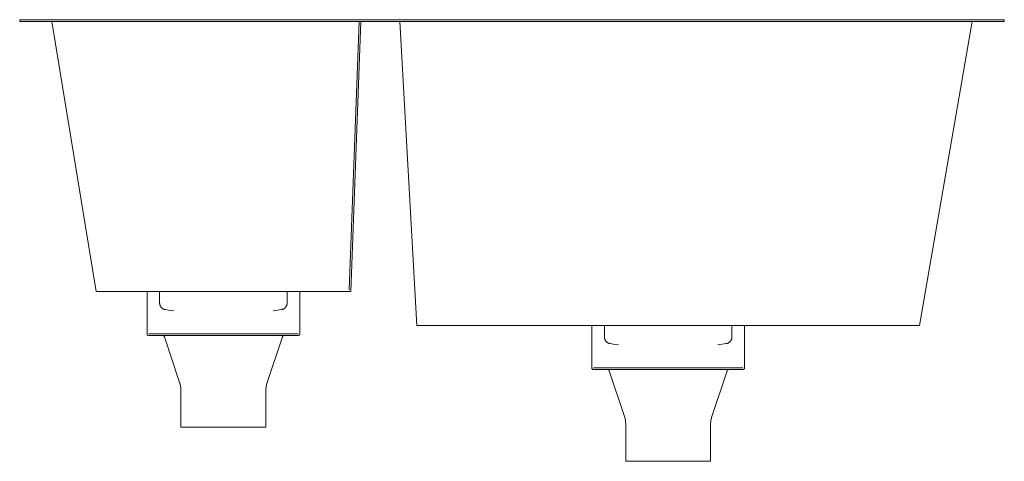
# Model space of a CAD drawing. Units: millimetres. Extents: x -290 to 290, y 640 to 900.
import ezdxf

# ---------------------------------------------------------------- set-up
doc = ezdxf.new("R2010")
doc.units = ezdxf.units.MM

# ---------------------------------------------------------------- blocks, each defined once
blk = doc.blocks.new('Sink_Kitchen_Abey_CUA_DoubleBowl_Undermount - CUA180D-416425-Front')
at = {"lineweight": 18}
for p, q in [((-290, 900), (-290, 899)), ((-284, 900), (-290, 900)), ((-290, 900), (-284, 900)), ((284, 900), (-284, 900)), ((-284, 900), (284, 900)), ((-264, 900), (-270, 900)), ((-270, 900), (-264, 900)), ((-96, 900), (-264, 900)), ((-264, 900), (-96, 900)), ((-96, 900), (-90, 900)), ((-90, 900), (-96, 900)), ((-65, 900), (-64.8, 900)), ((-64.8, 900), (-65, 900)), ((-64.8, 900), (-59, 900)), ((-59, 900), (-64.8, 900)), ((-59, 900), (264, 900)), ((264, 900), (-59, 900)), ((264, 900), (270, 900)), ((270, 900), (264, 900)), ((284, 900), (290, 900)), ((290, 900), (284, 900)), ((290, 899), (290, 900)), ((-284, 899), (-290, 899)), ((-290, 899), (-284, 899)), ((284, 899), (-284, 899)), ((-284, 899), (284, 899)), ((-271, 899), (-245, 740)), ((-271, 899), (-264, 899)), ((-264, 899), (-271, 899)), ((-264, 899), (-270, 899)), ((-270, 899), (-264, 899)), ((-269.84, 899), (-263.84, 899)), ((-263.84, 899), (-269.84, 899)), ((-264, 899), (-96, 899)), ((-96, 899), (-264, 899)), ((-96, 899), (-264, 899)), ((-264, 899), (-96, 899)), ((-263.84, 899), (-96.04, 899)), ((-96.04, 899), (-263.84, 899)), ((-96.04, 899), (-90.04, 899)), ((-94.7, 899), (-96.04, 899)), ((-90.04, 899), (-96, 741)), ((-96, 899), (-89, 899)), ((-89, 899), (-96, 899)), ((-96, 899), (-90, 899)), ((-90, 899), (-96, 899)), ((-95, 740), (-89, 899)), ((-90.04, 899), (-94.7, 899)), ((-66, 899), (-56, 720)), ((-66, 899), (-59, 899)), ((-59, 899), (-66, 899)), ((-65, 899), (-64.8, 899)), ((-64.8, 899), (-65, 899)), ((-64.94, 899), (-58.94, 899)), ((-58.94, 899), (-64.94, 899)), ((-64.8, 899), (-59, 899)), ((-59, 899), (-64.8, 899)), ((-59, 899), (264, 899)), ((264, 899), (-59, 899)), ((-59, 899), (264, 899)), ((264, 899), (-59, 899)), ((-58.94, 899), (263.83, 899)), ((263.83, 899), (-58.94, 899)), ((240, 720), (271, 899)), ((263.83, 899), (269.83, 899)), ((269.83, 899), (263.83, 899)), ((264, 899), (271, 899)), ((271, 899), (264, 899)), ((264, 899), (270, 899)), ((270, 899), (264, 899)), ((284, 899), (290, 899)), ((290, 899), (284, 899)), ((-238, 740), (-245, 740)), ((-245, 740), (-238, 740)), ((-102, 740), (-238, 740)), ((-238, 740), (-215, 740)), ((-215, 740), (-215, 715.05)), ((-215, 740), (-206.86, 740)), ((-207.56, 740), (-207.56, 733.23)), ((-206.85, 740), (-125, 740)), ((-132.44, 733.23), (-132.44, 740)), ((-125, 715.05), (-125, 740)), ((-125, 740), (-102, 740)), ((-95, 740), (-102, 740)), ((-102, 740), (-95, 740)), ((-135.8, 729.29), (-140.78, 728.58)), ((-49, 720), (-56, 720)), ((-56, 720), (-49, 720)), ((233, 720), (-49, 720)), ((-49, 720), (47, 720)), ((47, 720), (47, 695.05)), ((47, 720), (137, 720)), ((54.44, 720), (54.44, 713.23)), ((129.56, 713.23), (129.56, 720)), ((137, 695.05), (137, 720)), ((137, 720), (233, 720)), ((240, 720), (233, 720)), ((233, 720), (240, 720)), ((-214, 715), (-126, 715)), ((-126, 715), (-214, 715)), ((-204.28, 715), (-135.72, 715)), ((-135.72, 715), (-204.28, 715)), ((-204.77, 713.32), (-195.77, 686.31)), ((-144.23, 686.31), (-135.23, 713.32)), ((126.2, 709.29), (121.22, 708.58)), ((48, 695), (136, 695)), ((136, 695), (48, 695)), ((57.23, 693.32), (66.23, 666.31)), ((58.05, 694), (57.32, 694)), ((57.72, 695), (62.3, 695)), ((62.3, 695), (57.72, 695)), ((62.31, 695), (126.28, 695)), ((126.28, 695), (62.31, 695)), ((117.77, 666.31), (126.77, 693.32)), ((-195, 681.57), (-195, 660)), ((-145, 660), (-145, 681.57)), ((67, 661.57), (67, 640)), ((117, 640), (117, 661.57)), ((-195, 660), (-145, 660)), ((-145, 660), (-195, 660)), ((-194, 660), (-189.42, 660)), ((-189.42, 660), (-194, 660)), ((-189.41, 660), (-149.54, 660)), ((-149.54, 660), (-189.41, 660)), ((-149.53, 660), (-146, 660)), ((-146, 660), (-149.53, 660)), ((67, 640), (117, 640)), ((117, 640), (67, 640)), ((68, 640), (116, 640)), ((116, 640), (68, 640))]:
    blk.add_line(p, q, dxfattribs=at)
at = {"lineweight": 18, "flags": 128}
for points in [[(-204.2, 729.29), (-204.36, 729.31), (-204.52, 729.35), (-204.67, 729.39), (-204.82, 729.44), (-204.98, 729.49), (-205.12, 729.55), (-205.27, 729.62), (-205.41, 729.69), (-205.55, 729.76), (-205.69, 729.85), (-205.82, 729.94), (-205.95, 730.03), (-206.08, 730.13), (-206.2, 730.23), (-206.32, 730.34), (-206.43, 730.45), (-206.54, 730.57), (-206.65, 730.69), (-206.75, 730.81), (-206.84, 730.94), (-206.93, 731.08), (-207.01, 731.21), (-207.09, 731.35), (-207.16, 731.5), (-207.23, 731.64), (-207.29, 731.79), (-207.35, 731.94), (-207.4, 732.09), (-207.44, 732.25), (-207.47, 732.4), (-207.51, 732.56), (-207.53, 732.72), (-207.55, 732.88), (-207.56, 733.04), (-207.56, 733.2), (-207.56, 733.23)], [(-132.44, 733.23), (-132.44, 733.07), (-132.45, 732.91), (-132.47, 732.76), (-132.49, 732.6), (-132.52, 732.44), (-132.55, 732.28), (-132.59, 732.13), (-132.64, 731.98), (-132.69, 731.82), (-132.75, 731.68), (-132.82, 731.53), (-132.89, 731.39), (-132.97, 731.25), (-133.05, 731.11), (-133.14, 730.98), (-133.23, 730.85), (-133.33, 730.72), (-133.43, 730.6), (-133.54, 730.48), (-133.65, 730.36), (-133.77, 730.26), (-133.89, 730.15), (-134.01, 730.05), (-134.14, 729.96), (-134.28, 729.87), (-134.41, 729.78), (-134.55, 729.71), (-134.69, 729.63), (-134.84, 729.57), (-134.99, 729.51), (-135.14, 729.45), (-135.29, 729.4), (-135.44, 729.36), (-135.6, 729.32), (-135.76, 729.29), (-135.8, 729.29)], [(-199.22, 728.57), (-201.42, 728.85), (-204.2, 729.29)], [(-213.95, 714), (-213.99, 714), (-214.03, 714), (-214.08, 714.01), (-214.12, 714.01), (-214.16, 714.02), (-214.2, 714.03), (-214.24, 714.04), (-214.28, 714.05), (-214.32, 714.07), (-214.36, 714.08), (-214.4, 714.1), (-214.44, 714.12), (-214.47, 714.14), (-214.51, 714.16), (-214.54, 714.18), (-214.58, 714.21), (-214.61, 714.23), (-214.64, 714.26), (-214.67, 714.29), (-214.7, 714.32), (-214.73, 714.35), (-214.76, 714.38), (-214.79, 714.41), (-214.81, 714.45), (-214.83, 714.48), (-214.86, 714.52), (-214.88, 714.55), (-214.9, 714.59), (-214.91, 714.63), (-214.93, 714.67), (-214.94, 714.71), (-214.96, 714.75), (-214.97, 714.79), (-214.98, 714.83), (-214.98, 714.87), (-214.99, 714.91), (-215, 714.95), (-215, 715), (-215, 715.04), (-215, 715.05)], [(-209.35, 714), (-210.1, 714), (-210.79, 714), (-211.41, 714), (-211.97, 714), (-212.46, 714), (-212.88, 714), (-213.23, 714), (-213.51, 714), (-213.72, 714), (-213.87, 714), (-213.94, 714), (-213.95, 714)], [(-213.95, 714), (-213.92, 714), (-213.81, 714), (-213.63, 714), (-213.39, 714), (-213.07, 714), (-212.69, 714), (-212.24, 714), (-211.72, 714), (-211.13, 714), (-210.48, 714), (-209.76, 714), (-208.98, 714), (-208.14, 714), (-207.24, 714), (-206.27, 714), (-205.25, 714), (-204.17, 714), (-203.04, 714), (-201.86, 714), (-200.62, 714), (-199.34, 714), (-198, 714), (-196.63, 714), (-195.21, 714), (-193.75, 714), (-192.25, 714), (-190.72, 714), (-189.15, 714), (-187.55, 714), (-185.93, 714), (-184.28, 714), (-182.6, 714), (-180.91, 714), (-179.2, 714), (-177.47, 714), (-175.73, 714), (-173.99, 714), (-172.23, 714), (-170.47, 714), (-168.72, 714), (-166.96, 714), (-165.21, 714), (-163.47, 714), (-161.73, 714), (-160.01, 714), (-158.31, 714), (-156.63, 714), (-154.96, 714), (-153.32, 714), (-151.71, 714), (-150.13, 714), (-148.57, 714), (-147.06, 714), (-145.58, 714), (-144.13, 714), (-142.73, 714), (-141.38, 714), (-140.07, 714), (-138.8, 714), (-137.59, 714), (-136.43, 714), (-135.32, 714), (-134.27, 714), (-133.28, 714), (-132.34, 714), (-131.46, 714), (-130.65, 714), (-129.9, 714), (-129.21, 714), (-128.59, 714), (-128.03, 714), (-127.54, 714), (-127.12, 714), (-126.77, 714), (-126.49, 714), (-126.28, 714), (-126.13, 714), (-126.06, 714), (-126.05, 714)], [(-203.95, 714), (-204.68, 714), (-205.73, 714), (-206.72, 714), (-207.66, 714), (-208.54, 714), (-209.34, 714)], [(-204.77, 713.32), (-204.79, 713.35), (-204.8, 713.39), (-204.82, 713.43), (-204.83, 713.46), (-204.85, 713.5), (-204.87, 713.53), (-204.9, 713.57), (-204.92, 713.6), (-204.94, 713.63), (-204.97, 713.66), (-205, 713.69), (-205.03, 713.72), (-205.05, 713.75), (-205.08, 713.77), (-205.12, 713.8), (-205.15, 713.82), (-205.18, 713.84), (-205.22, 713.86), (-205.25, 713.88), (-205.29, 713.9), (-205.32, 713.92), (-205.36, 713.93), (-205.4, 713.95), (-205.44, 713.96), (-205.47, 713.97), (-205.51, 713.98), (-205.55, 713.99), (-205.59, 713.99), (-205.63, 714), (-205.67, 714), (-205.71, 714)], [(-126.05, 714), (-126.08, 714), (-126.19, 714), (-126.37, 714), (-126.61, 714), (-126.93, 714), (-127.31, 714), (-127.76, 714), (-128.28, 714), (-128.87, 714), (-129.52, 714), (-130.24, 714), (-131.02, 714), (-131.86, 714), (-132.76, 714), (-133.73, 714), (-134.75, 714), (-135.83, 714), (-136.05, 714)], [(-134.28, 714), (-134.32, 714), (-134.36, 714), (-134.4, 713.99), (-134.44, 713.99), (-134.48, 713.98), (-134.52, 713.97), (-134.56, 713.96), (-134.59, 713.95), (-134.63, 713.94), (-134.67, 713.92), (-134.71, 713.9), (-134.74, 713.89), (-134.78, 713.87), (-134.81, 713.85), (-134.84, 713.83), (-134.88, 713.8), (-134.91, 713.78), (-134.94, 713.75), (-134.97, 713.72), (-135, 713.7), (-135.02, 713.67), (-135.05, 713.64), (-135.07, 713.61), (-135.1, 713.57), (-135.12, 713.54), (-135.14, 713.51), (-135.16, 713.47), (-135.18, 713.44), (-135.2, 713.4), (-135.21, 713.36), (-135.23, 713.32), (-135.23, 713.32)], [(-125, 715.05), (-125, 715.01), (-125, 714.97), (-125.01, 714.92), (-125.01, 714.88), (-125.02, 714.84), (-125.03, 714.8), (-125.04, 714.76), (-125.05, 714.72), (-125.07, 714.68), (-125.08, 714.64), (-125.1, 714.6), (-125.12, 714.56), (-125.14, 714.53), (-125.16, 714.49), (-125.18, 714.46), (-125.21, 714.42), (-125.23, 714.39), (-125.26, 714.36), (-125.29, 714.33), (-125.32, 714.3), (-125.35, 714.27), (-125.38, 714.24), (-125.41, 714.21), (-125.45, 714.19), (-125.48, 714.17), (-125.52, 714.14), (-125.55, 714.12), (-125.59, 714.1), (-125.63, 714.09), (-125.67, 714.07), (-125.71, 714.06), (-125.75, 714.04), (-125.79, 714.03), (-125.83, 714.02), (-125.87, 714.02), (-125.91, 714.01), (-125.95, 714), (-126, 714), (-126.04, 714), (-126.05, 714)], [(57.8, 709.29), (57.64, 709.31), (57.48, 709.35), (57.33, 709.39), (57.18, 709.44), (57.02, 709.49), (56.88, 709.55), (56.73, 709.62), (56.59, 709.69), (56.45, 709.76), (56.31, 709.85), (56.18, 709.94), (56.05, 710.03), (55.92, 710.13), (55.8, 710.23), (55.68, 710.34), (55.57, 710.45), (55.46, 710.57), (55.35, 710.69), (55.25, 710.81), (55.16, 710.94), (55.07, 711.08), (54.99, 711.21), (54.91, 711.35), (54.84, 711.5), (54.77, 711.64), (54.71, 711.79), (54.65, 711.94), (54.6, 712.09), (54.56, 712.25), (54.53, 712.4), (54.49, 712.56), (54.47, 712.72), (54.45, 712.88), (54.44, 713.04), (54.44, 713.2), (54.44, 713.23)], [(62.78, 708.57), (60.58, 708.85), (57.8, 709.29)], [(129.56, 713.23), (129.56, 713.07), (129.55, 712.91), (129.53, 712.76), (129.51, 712.6), (129.48, 712.44), (129.45, 712.28), (129.41, 712.13), (129.36, 711.98), (129.31, 711.82), (129.25, 711.68), (129.18, 711.53), (129.11, 711.39), (129.03, 711.25), (128.95, 711.11), (128.86, 710.98), (128.77, 710.85), (128.67, 710.72), (128.57, 710.6), (128.46, 710.48), (128.35, 710.36), (128.23, 710.26), (128.11, 710.15), (127.99, 710.05), (127.86, 709.96), (127.72, 709.87), (127.59, 709.78), (127.45, 709.71), (127.31, 709.63), (127.16, 709.57), (127.01, 709.51), (126.86, 709.45), (126.71, 709.4), (126.56, 709.36), (126.4, 709.32), (126.24, 709.29), (126.2, 709.29)], [(48.05, 694), (48.01, 694), (47.97, 694), (47.92, 694.01), (47.88, 694.01), (47.84, 694.02), (47.8, 694.03), (47.76, 694.04), (47.72, 694.05), (47.68, 694.07), (47.64, 694.08), (47.6, 694.1), (47.56, 694.12), (47.53, 694.14), (47.49, 694.16), (47.46, 694.18), (47.42, 694.21), (47.39, 694.23), (47.36, 694.26), (47.33, 694.29), (47.3, 694.32), (47.27, 694.35), (47.24, 694.38), (47.21, 694.41), (47.19, 694.45), (47.17, 694.48), (47.14, 694.52), (47.12, 694.55), (47.1, 694.59), (47.09, 694.63), (47.07, 694.67), (47.06, 694.71), (47.04, 694.75), (47.03, 694.79), (47.02, 694.83), (47.02, 694.87), (47.01, 694.91), (47, 694.95), (47, 695), (47, 695.04), (47, 695.05)], [(57.32, 694), (56.27, 694), (55.28, 694), (54.34, 694), (53.46, 694), (52.65, 694), (51.9, 694), (51.21, 694), (50.59, 694), (50.03, 694), (49.54, 694), (49.12, 694), (48.77, 694), (48.49, 694), (48.28, 694), (48.13, 694), (48.06, 694), (48.05, 694)], [(48.05, 694), (48.08, 694), (48.19, 694), (48.37, 694), (48.61, 694), (48.93, 694), (49.31, 694), (49.76, 694), (50.28, 694), (50.87, 694), (51.52, 694), (52.24, 694), (53.02, 694), (53.86, 694), (54.76, 694), (55.73, 694), (56.75, 694), (57.83, 694), (58.96, 694), (60.14, 694), (61.38, 694), (62.66, 694), (64, 694), (65.37, 694), (66.79, 694), (68.25, 694), (69.75, 694), (71.28, 694), (72.85, 694), (74.45, 694), (76.07, 694), (77.72, 694), (79.4, 694), (81.09, 694), (82.8, 694), (84.53, 694), (86.27, 694), (88.01, 694), (89.77, 694), (91.53, 694), (93.28, 694), (95.04, 694), (96.79, 694), (98.53, 694), (100.27, 694), (101.99, 694), (103.69, 694), (105.37, 694), (107.04, 694), (108.68, 694), (110.29, 694), (111.87, 694), (113.43, 694), (114.94, 694), (116.42, 694), (117.87, 694), (119.27, 694), (120.62, 694), (121.93, 694), (123.2, 694), (124.41, 694), (125.57, 694), (126.68, 694), (127.73, 694), (128.72, 694), (129.66, 694), (130.54, 694), (131.35, 694), (132.1, 694), (132.79, 694), (133.41, 694), (133.97, 694), (134.46, 694), (134.88, 694), (135.23, 694), (135.51, 694), (135.72, 694), (135.87, 694), (135.94, 694), (135.95, 694)], [(57.23, 693.32), (57.21, 693.35), (57.2, 693.39), (57.18, 693.43), (57.17, 693.46), (57.15, 693.5), (57.13, 693.53), (57.1, 693.57), (57.08, 693.6), (57.06, 693.63), (57.03, 693.66), (57, 693.69), (56.97, 693.72), (56.95, 693.75), (56.92, 693.77), (56.88, 693.8), (56.85, 693.82), (56.82, 693.84), (56.78, 693.86), (56.75, 693.88), (56.71, 693.9), (56.68, 693.92), (56.64, 693.93), (56.6, 693.95), (56.56, 693.96), (56.53, 693.97), (56.49, 693.98), (56.45, 693.99), (56.41, 693.99), (56.37, 694), (56.33, 694), (56.29, 694)], [(135.95, 694), (135.92, 694), (135.81, 694), (135.63, 694), (135.39, 694), (135.07, 694), (134.69, 694), (134.24, 694), (133.72, 694), (133.13, 694), (132.48, 694), (131.76, 694), (130.98, 694), (130.14, 694), (129.24, 694), (128.27, 694), (127.25, 694), (126.17, 694), (125.95, 694)], [(127.72, 694), (127.68, 694), (127.64, 694), (127.6, 693.99), (127.56, 693.99), (127.52, 693.98), (127.48, 693.97), (127.44, 693.96), (127.41, 693.95), (127.37, 693.94), (127.33, 693.92), (127.29, 693.9), (127.26, 693.89), (127.22, 693.87), (127.19, 693.85), (127.16, 693.83), (127.12, 693.8), (127.09, 693.78), (127.06, 693.75), (127.03, 693.72), (127, 693.7), (126.98, 693.67), (126.95, 693.64), (126.93, 693.61), (126.9, 693.57), (126.88, 693.54), (126.86, 693.51), (126.84, 693.47), (126.82, 693.44), (126.8, 693.4), (126.79, 693.36), (126.77, 693.32), (126.77, 693.32)], [(137, 695.05), (137, 695.01), (137, 694.97), (136.99, 694.92), (136.99, 694.88), (136.98, 694.84), (136.97, 694.8), (136.96, 694.76), (136.95, 694.72), (136.93, 694.68), (136.92, 694.64), (136.9, 694.6), (136.88, 694.56), (136.86, 694.53), (136.84, 694.49), (136.82, 694.46), (136.79, 694.42), (136.77, 694.39), (136.74, 694.36), (136.71, 694.33), (136.68, 694.3), (136.65, 694.27), (136.62, 694.24), (136.59, 694.21), (136.55, 694.19), (136.52, 694.17), (136.48, 694.14), (136.45, 694.12), (136.41, 694.1), (136.37, 694.09), (136.33, 694.07), (136.29, 694.06), (136.25, 694.04), (136.21, 694.03), (136.17, 694.02), (136.13, 694.02), (136.09, 694.01), (136.05, 694), (136, 694), (135.96, 694), (135.95, 694)], [(-195, 681.57), (-195.01, 682.17), (-195.05, 682.76), (-195.11, 683.36), (-195.19, 683.96), (-195.3, 684.55), (-195.43, 685.13), (-195.58, 685.71), (-195.76, 686.28), (-195.77, 686.31)], [(-144.23, 686.31), (-144.41, 685.74), (-144.56, 685.16), (-144.7, 684.57), (-144.8, 683.98), (-144.89, 683.39), (-144.95, 682.79), (-144.99, 682.19), (-145, 681.59), (-145, 681.57)], [(67, 661.57), (66.99, 662.17), (66.95, 662.76), (66.89, 663.36), (66.81, 663.96), (66.7, 664.55), (66.57, 665.13), (66.42, 665.71), (66.24, 666.28), (66.23, 666.31)], [(117.77, 666.31), (117.59, 665.74), (117.44, 665.16), (117.3, 664.57), (117.2, 663.98), (117.11, 663.39), (117.05, 662.79), (117.01, 662.19), (117, 661.59), (117, 661.57)]]:
    blk.add_lwpolyline(points, dxfattribs=at)

msp = doc.modelspace()

# ---------------------------------------------------------------- block references
at = {"lineweight": 18}
msp.add_blockref('Sink_Kitchen_Abey_CUA_DoubleBowl_Undermount - CUA180D-416425-Front', (0, 0), dxfattribs=at)

doc.saveas('drawing.dxf')
